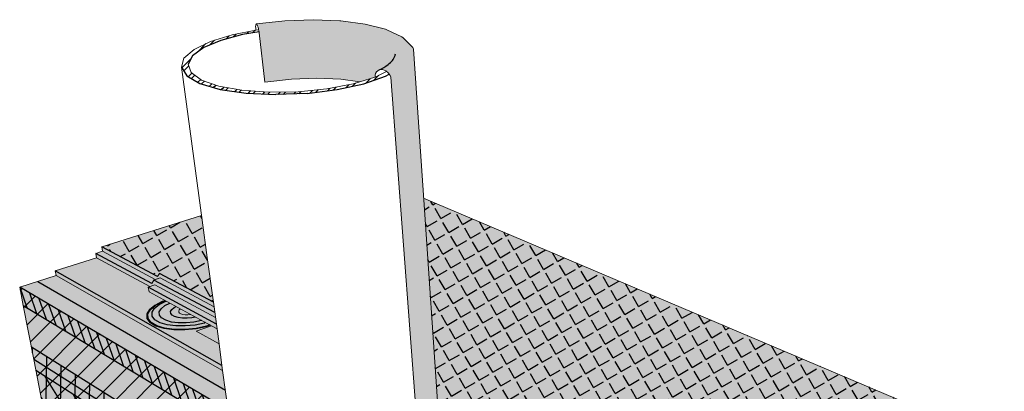
# Model space of a CAD drawing. Units: inches. Extents: x 1518.4 to 1554.7, y 1685.4 to 1722.1.
# Drawn here: x 1519.6 to 1553.7, y 1709.2 to 1722.1 of the extents above; entities that cross this region are included whole.
import ezdxf

# ---------------------------------------------------------------- set-up
doc = ezdxf.new("R2010")
doc.units = ezdxf.units.IN
doc.header["$MEASUREMENT"] = 0
for name, color, linetype in [('00 STATIC CONTENTS', 7, 'Continuous'), ('051 Membrane FoilFilm', 7, 'Continuous'), ('052 Membrane Granules', 7, 'Continuous'), ('056 Soprafix', 7, 'Continuous'), ('061 Rigid Insulation', 7, 'Continuous'), ('062 + Coverboard', 7, 'Continuous'), ('063 + Rigid Insulation (2nd Layer)', 7, 'Continuous'), ('064 + Rigid Insulation (3rd Layer)', 7, 'Continuous'), ('066 Lightweight Insulating Concrete', 7, 'Continuous'), ('067 + Base Sheet or Anchor Sheet', 7, 'Continuous')]:
    doc.layers.add(name, color=color, linetype=linetype)

msp = doc.modelspace()

# ---------------------------------------------------------------- hatches: boundary and pattern name
at = {"layer": '00 STATIC CONTENTS'}
h = msp.add_hatch(color=253, dxfattribs=at)
h.dxf.hatch_style = 1
h.paths.add_polyline_path([(1533.814, 1707.348), (1533.453, 1707.011), (1537.915, 1704.531), (1538.463, 1704.802)])
h.paths.add_polyline_path([(1533.622, 1715.67), (1533.257, 1721.047), (1533.227, 1721.106), (1533.185, 1721.157), (1532.902, 1721.444), (1532.853, 1721.482), (1532.338, 1721.72), (1532.291, 1721.741), (1531.589, 1721.918), (1530.739, 1722.029), (1530.712, 1722.032), (1529.781, 1722.07), (1528.809, 1722.036), (1527.83, 1721.927), (1527.858, 1721.879), (1527.882, 1721.807), (1527.903, 1721.726), (1527.902, 1721.726), (1527.92, 1721.643), (1528.115, 1719.905), (1529.041, 1720.017), (1529.909, 1720.051), (1530.741, 1720.013), (1531.402, 1719.919), (1531.919, 1720.078), (1531.934, 1720.086), (1531.928, 1720.154), (1531.947, 1720.214), (1531.977, 1720.265), (1532.017, 1720.306), (1532.066, 1720.334), (1532.122, 1720.347), (1532.182, 1720.346), (1532.243, 1720.33), (1532.334, 1720.284), (1532.327, 1720.281), (1532.357, 1720.258), (1532.417, 1720.192), (1532.414, 1720.191), (1532.47, 1720.103), (1533.453, 1707.011), (1533.814, 1707.348), (1533.802, 1707.529), (1533.909, 1707.628), (1534.09, 1707.997), (1534.078, 1708.177), (1534.121, 1708.264), (1534.094, 1708.709)])
h = msp.add_hatch(dxfattribs=at)
h.set_pattern_fill('ANSI32')
h.paths.add_polyline_path([(1526.524, 1719.773), (1525.926, 1719.984), (1525.567, 1720.243), (1525.465, 1720.529), (1525.617, 1720.823), (1526.005, 1721.103), (1526.595, 1721.352), (1527.343, 1721.555), (1527.917, 1721.654), (1527.911, 1721.686), (1527.902, 1721.726), (1527.874, 1721.722), (1527.808, 1721.71), (1526.992, 1721.549), (1526.24, 1721.319), (1525.668, 1721.044), (1525.321, 1720.74), (1525.232, 1720.428), (1525.417, 1720.129), (1525.872, 1719.865), (1526.572, 1719.658), (1527.47, 1719.525), (1528.498, 1719.478), (1529.574, 1719.521), (1530.616, 1719.65), (1531.542, 1719.854), (1532.285, 1720.115), (1532.414, 1720.191), (1532.405, 1720.205), (1532.357, 1720.258), (1532.327, 1720.281), (1531.934, 1720.086), (1531.919, 1720.078), (1531.402, 1719.919), (1531.165, 1719.847), (1530.258, 1719.674), (1529.263, 1719.576), (1528.258, 1719.56), (1527.321, 1719.627)])
h = msp.add_hatch(color=9, dxfattribs=at)
h.dxf.hatch_style = 1
h.paths.add_polyline_path([(1525.929, 1715.3), (1522.479, 1714.218), (1524.402, 1713.188), (1524.472, 1713.298), (1526.127, 1713.842)])
h.paths.add_polyline_path([(1526.127, 1713.842), (1524.472, 1713.298), (1526.336, 1712.304)])
h.paths.add_polyline_path([(1545.835, 1708.448), (1533.742, 1713.89), (1534.094, 1708.709), (1534.121, 1708.264), (1534.078, 1708.177), (1539.471, 1705.301)], flags=17)
h.paths.add_polyline_path([(1553.678, 1707.19), (1551.606, 1708.074), (1551.459, 1708.323), (1533.606, 1715.893), (1533.742, 1713.89), (1545.835, 1708.448), (1539.471, 1705.301), (1542.88, 1703.483), (1543.042, 1703.2), (1544.982, 1702.161)])
h = msp.add_hatch(color=252, dxfattribs=at)
h.dxf.hatch_style = 1
h.paths.add_polyline_path([(1520.87, 1713.379), (1520.899, 1713.22), (1526.658, 1709.937), (1526.635, 1710.107)])
h.paths.add_polyline_path([(1526.268, 1711.482), (1523.911, 1712.773), (1523.885, 1712.935), (1524.326, 1713.081), (1522.302, 1713.831), (1520.87, 1713.379), (1526.635, 1710.107), (1526.533, 1710.858), (1525.745, 1711.296)])
h.paths.add_polyline_path([(1523.885, 1712.935), (1523.911, 1712.773), (1526.268, 1711.482), (1526.463, 1711.375), (1526.336, 1712.304)], flags=17)
h.paths.add_polyline_path([(1524.496, 1713.137), (1524.326, 1713.081), (1523.885, 1712.935), (1526.336, 1712.304), (1524.472, 1713.298)], flags=17)
h.paths.add_polyline_path([(1522.479, 1714.218), (1522.505, 1714.061), (1522.276, 1713.988), (1522.302, 1713.831), (1524.326, 1713.081), (1524.496, 1713.137), (1524.472, 1713.298), (1524.402, 1713.188)])
h = msp.add_hatch(color=9, dxfattribs=at)
h.dxf.hatch_style = 1
h.paths.add_polyline_path([(1526.845, 1708.561), (1519.642, 1712.821), (1519.767, 1712.184), (1520.132, 1710.314), (1520.715, 1707.335), (1520.772, 1707.047), (1520.828, 1706.759), (1527.74, 1701.981)])
h.paths.add_polyline_path([(1526.658, 1709.937), (1520.899, 1713.22), (1519.642, 1712.821), (1526.845, 1708.561)])
h.paths.add_polyline_path([(1531.171, 1706.003), (1531.242, 1705.274), (1531.45, 1703.147), (1531.778, 1699.79), (1531.809, 1699.466), (1531.841, 1699.145), (1541.756, 1692.289), (1541.758, 1692.634), (1541.76, 1692.981), (1541.777, 1696.607), (1541.787, 1698.924), (1541.791, 1699.721)])
h.paths.add_polyline_path([(1532.779, 1706.447), (1531.919, 1706.148), (1531.171, 1706.003), (1541.791, 1699.721), (1543.167, 1700.524)])
h.paths.add_polyline_path([(1552.814, 1699.826), (1552.852, 1700.145), (1552.889, 1700.466), (1553.28, 1703.792), (1553.527, 1705.898), (1553.611, 1706.619), (1543.167, 1700.524), (1541.791, 1699.721), (1541.787, 1698.924), (1541.777, 1696.607), (1541.76, 1692.981), (1541.758, 1692.634), (1541.756, 1692.289)])
h = msp.add_hatch(color=253, dxfattribs=at)
h.dxf.hatch_style = 1
h.paths.add_polyline_path([(1526.463, 1711.375), (1526.268, 1711.482), (1525.745, 1711.296), (1526.533, 1710.858)])
at = {"layer": '051 Membrane FoilFilm'}
h = msp.add_hatch(dxfattribs=at)
h.set_pattern_fill('ANGLE', scale=2, angle=30)
h.set_pattern_definition([(30, (0, 0), (-0.275, 0.47631397), [0.4, -0.15]), (120, (0, 0), (-0.47631397, -0.275), [0.4, -0.15])])
h.paths.add_polyline_path([(1553.678, 1707.19), (1551.606, 1708.074), (1551.459, 1708.323), (1533.606, 1715.893), (1533.742, 1713.89), (1545.835, 1708.448), (1539.471, 1705.301), (1542.88, 1703.483), (1543.042, 1703.2), (1544.982, 1702.161)])
h.paths.add_polyline_path([(1545.835, 1708.448), (1533.742, 1713.89), (1534.094, 1708.709), (1534.121, 1708.264), (1534.078, 1708.177), (1539.471, 1705.301)], flags=17)
h.paths.add_polyline_path([(1525.929, 1715.3), (1522.479, 1714.217), (1524.402, 1713.188), (1524.472, 1713.298), (1526.336, 1712.304), (1526.127, 1713.842)])
at = {"layer": '052 Membrane Granules'}
h = msp.add_hatch(dxfattribs=at)
h.set_pattern_fill('AR-SAND', scale=0.2, angle=30)
h.set_pattern_definition([(67.5, (0, 0), (-0.203593147, 0.32743633), [0, -0.304, 0, -0.34, 0, -0.325]), (37.5, (0, 0), (0.02431971, 0.66578771), [0, -0.164, 0, -0.274, 0, -0.105]), (357.5, (-0.21304, -0.123), (0.538819287, 0.312394363), [0, -0.1, 0, -0.36, 0, -0.47]), (347.5, (-0.21304, -0.123), (0.43290884, 0.45263053), [0, -0.05, 0, -0.236, 0, -0.27])])
h.paths.add_polyline_path([(1525.929, 1715.3), (1522.479, 1714.217), (1524.402, 1713.188), (1524.472, 1713.298), (1526.336, 1712.304), (1526.127, 1713.842)])
h.paths.add_polyline_path([(1533.742, 1713.89), (1534.094, 1708.709), (1534.121, 1708.264), (1534.078, 1708.177), (1539.471, 1705.301), (1545.835, 1708.448)], flags=17)
h.paths.add_polyline_path([(1533.606, 1715.893), (1533.742, 1713.89), (1545.835, 1708.448), (1539.471, 1705.301), (1542.88, 1703.483), (1543.042, 1703.2), (1544.982, 1702.161), (1553.678, 1707.19), (1551.606, 1708.074), (1551.459, 1708.323)])
at = {"layer": '056 Soprafix'}
h = msp.add_hatch(color=9, dxfattribs=at)
h.dxf.hatch_style = 1
h.paths.add_polyline_path([(1524.137, 1712.05), (1524.321, 1712.2), (1524.582, 1712.333), (1524.665, 1712.36), (1524.659, 1712.364), (1524.574, 1712.336), (1524.311, 1712.202), (1524.125, 1712.05), (1524.032, 1711.891), (1524.038, 1711.735), (1524.145, 1711.593), (1524.347, 1711.475), (1524.629, 1711.39), (1524.973, 1711.344), (1525.354, 1711.341), (1525.745, 1711.38), (1526.117, 1711.46), (1526.234, 1711.501), (1526.227, 1711.504), (1526.112, 1711.464), (1525.743, 1711.385), (1525.356, 1711.346), (1524.978, 1711.349), (1524.637, 1711.395), (1524.356, 1711.479), (1524.157, 1711.596), (1524.051, 1711.737), (1524.044, 1711.892)])
h.paths.add_polyline_path([(1524.162, 1712.048), (1524.071, 1711.893), (1524.078, 1711.741), (1524.182, 1711.603), (1524.378, 1711.488), (1524.653, 1711.405), (1524.988, 1711.361), (1525.358, 1711.358), (1525.738, 1711.396), (1526.1, 1711.474), (1526.212, 1711.513), (1524.679, 1712.352), (1524.599, 1712.326), (1524.342, 1712.195)], flags=17)
h.paths.add_polyline_path([(1524.22, 1711.952), (1524.3, 1712.09), (1524.46, 1712.221), (1524.689, 1712.337), (1524.7, 1712.341), (1526.065, 1711.593), (1526.026, 1711.579), (1525.704, 1711.511), (1525.366, 1711.477), (1525.037, 1711.479), (1524.739, 1711.519), (1524.494, 1711.592), (1524.319, 1711.694), (1524.226, 1711.817)], flags=16)
h.paths.add_polyline_path([(1524.464, 1711.963), (1524.528, 1712.074), (1524.657, 1712.181), (1524.831, 1712.269), (1525.931, 1711.666), (1525.922, 1711.663), (1525.663, 1711.608), (1525.391, 1711.581), (1525.125, 1711.583), (1524.885, 1711.615), (1524.688, 1711.673), (1524.546, 1711.755), (1524.47, 1711.854)], flags=0)
h.paths.add_polyline_path([(1524.859, 1711.981), (1524.898, 1712.05), (1524.976, 1712.116), (1525.046, 1712.151), (1524.831, 1712.269), (1524.657, 1712.181), (1524.528, 1712.074), (1524.464, 1711.963), (1524.47, 1711.854), (1524.546, 1711.755), (1524.688, 1711.673), (1524.885, 1711.615), (1525.125, 1711.583), (1525.391, 1711.581), (1525.663, 1711.608), (1525.922, 1711.663), (1525.931, 1711.666), (1525.709, 1711.788), (1525.596, 1711.764), (1525.429, 1711.747), (1525.267, 1711.749), (1525.12, 1711.768), (1524.998, 1711.804), (1524.911, 1711.854), (1524.864, 1711.914)], flags=0)
h = msp.add_hatch(color=9, dxfattribs=at)
h.dxf.hatch_style = 1
h.paths.add_polyline_path([(1525.139, 1711.994), (1525.16, 1712.033), (1525.201, 1712.067), (1525.046, 1712.151), (1524.976, 1712.116), (1524.898, 1712.05), (1524.859, 1711.981), (1524.864, 1711.914), (1524.911, 1711.854), (1524.998, 1711.804), (1525.12, 1711.768), (1525.267, 1711.749), (1525.429, 1711.747), (1525.596, 1711.764), (1525.709, 1711.788), (1525.552, 1711.874), (1525.549, 1711.874), (1525.457, 1711.865), (1525.367, 1711.865), (1525.285, 1711.876), (1525.217, 1711.896), (1525.169, 1711.924), (1525.142, 1711.957)], flags=16)
h.paths.add_polyline_path([(1524.47, 1711.854), (1524.464, 1711.963), (1524.528, 1712.074), (1524.657, 1712.181), (1524.831, 1712.269), (1524.7, 1712.341), (1524.689, 1712.337), (1524.46, 1712.221), (1524.3, 1712.09), (1524.22, 1711.952), (1524.226, 1711.817), (1524.319, 1711.694), (1524.494, 1711.592), (1524.739, 1711.519), (1525.037, 1711.479), (1525.366, 1711.477), (1525.704, 1711.511), (1526.026, 1711.579), (1526.065, 1711.593), (1525.931, 1711.666), (1525.922, 1711.663), (1525.663, 1711.608), (1525.391, 1711.581), (1525.125, 1711.583), (1524.885, 1711.615), (1524.688, 1711.673), (1524.546, 1711.755)], flags=17)
h.paths.add_polyline_path([(1524.078, 1711.741), (1524.071, 1711.893), (1524.162, 1712.048), (1524.342, 1712.195), (1524.599, 1712.326), (1524.679, 1712.352), (1524.665, 1712.36), (1524.582, 1712.333), (1524.321, 1712.2), (1524.137, 1712.05), (1524.044, 1711.892), (1524.051, 1711.737), (1524.157, 1711.596), (1524.356, 1711.479), (1524.637, 1711.395), (1524.978, 1711.349), (1525.356, 1711.346), (1525.743, 1711.385), (1526.112, 1711.464), (1526.227, 1711.504), (1526.212, 1711.513), (1526.1, 1711.474), (1525.738, 1711.396), (1525.358, 1711.358), (1524.988, 1711.361), (1524.653, 1711.405), (1524.378, 1711.488), (1524.182, 1711.603)])
h = msp.add_hatch(color=9, dxfattribs=at)
h.dxf.hatch_style = 1
h.paths.add_polyline_path([(1524.859, 1711.981), (1524.898, 1712.05), (1524.976, 1712.116), (1525.046, 1712.151), (1524.831, 1712.269), (1524.657, 1712.181), (1524.528, 1712.074), (1524.464, 1711.963), (1524.47, 1711.854), (1524.546, 1711.755), (1524.688, 1711.673), (1524.885, 1711.615), (1525.125, 1711.583), (1525.391, 1711.581), (1525.663, 1711.608), (1525.922, 1711.663), (1525.931, 1711.666), (1525.709, 1711.788), (1525.596, 1711.764), (1525.429, 1711.747), (1525.267, 1711.749), (1525.12, 1711.768), (1524.998, 1711.804), (1524.911, 1711.854), (1524.864, 1711.914)])
h.paths.add_polyline_path([(1525.142, 1711.957), (1525.169, 1711.924), (1525.217, 1711.896), (1525.285, 1711.876), (1525.367, 1711.865), (1525.457, 1711.865), (1525.549, 1711.874), (1525.552, 1711.874), (1525.201, 1712.067), (1525.16, 1712.033), (1525.139, 1711.994)], flags=17)
at = {"layer": '061 Rigid Insulation'}
h = msp.add_hatch(dxfattribs=at)
h.set_pattern_fill('ANSI31', scale=4)
h.paths.add_polyline_path([(1519.642, 1712.821), (1519.767, 1712.184), (1520.132, 1710.314), (1520.715, 1707.335), (1520.772, 1707.047), (1520.828, 1706.759), (1527.74, 1701.981), (1526.845, 1708.561)])
h.paths.add_polyline_path([(1531.171, 1706.003), (1531.242, 1705.274), (1531.45, 1703.147), (1531.778, 1699.79), (1531.809, 1699.466), (1531.841, 1699.145), (1541.756, 1692.289), (1541.791, 1699.721)])
at = {"layer": '062 + Coverboard'}
h = msp.add_hatch(color=9, dxfattribs=at)
h.dxf.hatch_style = 1
h.paths.add_polyline_path([(1519.642, 1712.821), (1519.767, 1712.184), (1526.94, 1707.864), (1526.845, 1708.561)])
h.paths.add_polyline_path([(1531.171, 1706.003), (1531.242, 1705.274), (1541.787, 1698.924), (1541.791, 1699.721)])
h.paths.add_polyline_path([(1553.527, 1705.898), (1553.611, 1706.619), (1543.167, 1700.524), (1541.791, 1699.721), (1541.787, 1698.924)])
h = msp.add_hatch(dxfattribs=at)
h.set_pattern_fill('ANSI31', scale=2, angle=64)
h.paths.add_polyline_path([(1526.94, 1707.864), (1526.845, 1708.561), (1519.642, 1712.821), (1519.767, 1712.184)])
h.paths.add_polyline_path([(1531.171, 1706.003), (1531.242, 1705.274), (1541.787, 1698.924), (1541.791, 1699.721)])
at = {"layer": '063 + Rigid Insulation (2nd Layer)'}
h = msp.add_hatch(color=9, dxfattribs=at)
h.dxf.hatch_style = 1
h.paths.add_polyline_path([(1520.205, 1709.94), (1520.715, 1707.335), (1520.772, 1707.047), (1520.828, 1706.759), (1527.74, 1701.981), (1527.272, 1705.422)])
h.paths.add_polyline_path([(1531.491, 1702.723), (1531.778, 1699.79), (1531.809, 1699.466), (1531.841, 1699.145), (1541.756, 1692.289), (1541.774, 1696.147)])
h.paths.add_polyline_path([(1552.814, 1699.826), (1552.852, 1700.145), (1552.889, 1700.466), (1553.23, 1703.373), (1541.774, 1696.147), (1541.756, 1692.289)])
h = msp.add_hatch(dxfattribs=at)
h.set_pattern_fill('ANSI31', scale=4, angle=77)
h.paths.add_polyline_path([(1520.205, 1709.94), (1520.715, 1707.335), (1520.772, 1707.047), (1520.828, 1706.759), (1527.74, 1701.981), (1527.272, 1705.422)])
h.paths.add_polyline_path([(1531.491, 1702.723), (1531.778, 1699.79), (1531.809, 1699.466), (1531.841, 1699.145), (1541.756, 1692.289), (1541.774, 1696.147)])
at = {"layer": '064 + Rigid Insulation (3rd Layer)'}
h = msp.add_hatch(color=9, dxfattribs=at)
h.dxf.hatch_style = 1
h.paths.add_polyline_path([(1520.045, 1710.759), (1520.132, 1710.314), (1520.205, 1709.94), (1527.272, 1705.422), (1527.151, 1706.312)])
h.paths.add_polyline_path([(1520.205, 1709.94), (1520.38, 1709.049), (1527.403, 1704.455), (1527.272, 1705.422)])
h.paths.add_polyline_path([(1531.401, 1703.652), (1531.45, 1703.147), (1531.491, 1702.723), (1541.774, 1696.147), (1541.779, 1697.156)])
h.paths.add_polyline_path([(1531.491, 1702.723), (1531.59, 1701.716), (1541.769, 1695.057), (1541.774, 1696.147)])
h.paths.add_polyline_path([(1553.23, 1703.373), (1553.28, 1703.792), (1553.338, 1704.292), (1541.779, 1697.156), (1541.774, 1696.147)])
h.paths.add_polyline_path([(1553.113, 1702.375), (1553.23, 1703.373), (1541.774, 1696.147), (1541.769, 1695.057)])
h = msp.add_hatch(dxfattribs=at)
h.set_pattern_fill('ANSI31', scale=4, angle=44)
h.paths.add_polyline_path([(1520.045, 1710.759), (1520.132, 1710.314), (1520.205, 1709.94), (1527.272, 1705.422), (1527.151, 1706.312)])
h.paths.add_polyline_path([(1520.205, 1709.94), (1520.38, 1709.049), (1527.403, 1704.455), (1527.272, 1705.422)])
h.paths.add_polyline_path([(1531.401, 1703.652), (1531.45, 1703.147), (1531.491, 1702.723), (1541.774, 1696.147), (1541.779, 1697.156)])
h.paths.add_polyline_path([(1531.491, 1702.723), (1531.59, 1701.716), (1541.769, 1695.057), (1541.774, 1696.147)])
h.paths.add_polyline_path([(1553.23, 1703.373), (1553.28, 1703.792), (1553.338, 1704.292), (1541.779, 1697.156), (1541.774, 1696.147)])
h.paths.add_polyline_path([(1553.113, 1702.375), (1553.23, 1703.373), (1541.774, 1696.147), (1541.769, 1695.057)])
h = msp.add_hatch(dxfattribs=at)
h.set_pattern_fill('ANSI31', scale=4, angle=44)
h.paths.add_polyline_path([(1520.045, 1710.759), (1520.132, 1710.314), (1520.205, 1709.94), (1527.272, 1705.422), (1527.151, 1706.312)])
h.paths.add_polyline_path([(1520.205, 1709.94), (1520.38, 1709.049), (1527.403, 1704.455), (1527.272, 1705.422)])
h.paths.add_polyline_path([(1531.401, 1703.652), (1531.45, 1703.147), (1531.491, 1702.723), (1541.774, 1696.147), (1541.779, 1697.156)])
h.paths.add_polyline_path([(1531.491, 1702.723), (1531.59, 1701.716), (1541.769, 1695.057), (1541.774, 1696.147)])
h.paths.add_polyline_path([(1553.23, 1703.373), (1553.28, 1703.792), (1553.338, 1704.292), (1541.779, 1697.156), (1541.774, 1696.147)])
h.paths.add_polyline_path([(1553.113, 1702.375), (1553.23, 1703.373), (1541.774, 1696.147), (1541.769, 1695.057)])
at = {"layer": '066 Lightweight Insulating Concrete'}
h = msp.add_hatch(dxfattribs=at)
h.set_pattern_fill('AR-CONC', scale=0.2, angle=15)
h.set_pattern_definition([(65, (0, 0), (1.41812316, 0.2500534), [0.15, -1.65]), (10, (0, 0), (-0.6574103, 1.3813006), [0.12, -1.32]), (115.451444, (0.1182, 0.0208), (0.7607129, 1.631354), [0.1274804, -1.4022842]), (61.1842, (-0.1035, 0.3864), (2.147431, 0.2326861), [0.225, -2.475]), (111.63564, (0.0754, 0.4058), (1.3013873, 2.3656693), [0.1912207, -2.1034275]), (6.18416, (-0.1035, 0.3864), (1.3013873, 2.3656693), [0.18, -1.98]), (36, (0.1155, 0.3415), (1.36154675, -0.46881814), [0.15, -1.65]), (341, (0.1155, 0.3415), (0.0946838, 1.5268316), [0.12, -1.32]), (86.451445, (0.229, 0.3025), (1.4562306, 1.05801345), [0.1274804, -1.4022842]), (52.5, (0, 0), (-0.1488275, 0.64939595), [0, -1.304, 0, -1.34, 0, -1.325]), (22.5, (0, 0), (0.3040488, 0.89811973), [0, -0.764, 0, -1.274, 0, -0.505]), (342.5, (-0.4308, -0.11543), (1.04294102, 0.23275416), [0, -0.5, 0, -1.56, 0, -2.07]), (332.5, (-0.624, -0.1672), (1.074811, 0.49526735), [0, -0.65, 0, -1.036, 0, -1.47])])
h.paths.add_polyline_path([(1519.642, 1712.821), (1519.767, 1712.184), (1520.132, 1710.314), (1522.712, 1708.68), (1523.248, 1705.608), (1523.3, 1705.31), (1520.772, 1707.047), (1520.828, 1706.759), (1527.74, 1701.981), (1527.697, 1702.29), (1524.81, 1704.273), (1524.761, 1704.576), (1524.256, 1707.703), (1527.217, 1705.828), (1526.845, 1708.561)])
h.paths.add_polyline_path([(1531.171, 1706.003), (1531.242, 1705.274), (1531.45, 1703.147), (1537.44, 1699.353), (1537.581, 1695.832), (1537.595, 1695.493), (1531.809, 1699.466), (1531.841, 1699.145), (1541.756, 1692.289), (1541.758, 1692.634), (1539.988, 1693.85), (1539.983, 1694.193), (1539.93, 1697.776), (1541.777, 1696.607), (1541.791, 1699.721)])
h.paths.add_polyline_path([(1553.28, 1703.792), (1553.527, 1705.898), (1553.611, 1706.619), (1543.167, 1700.524), (1541.791, 1699.721), (1541.777, 1696.607)])
h.paths.add_polyline_path([(1552.814, 1699.826), (1552.852, 1700.145), (1541.758, 1692.634), (1541.756, 1692.289)])
h = msp.add_hatch(dxfattribs=at)
h.set_pattern_fill('HONEY', scale=2, angle=15)
h.paths.add_polyline_path([(1522.712, 1708.68), (1520.132, 1710.314), (1520.715, 1707.335), (1520.772, 1707.047), (1523.3, 1705.31), (1523.248, 1705.608)])
h.paths.add_polyline_path([(1527.217, 1705.828), (1524.256, 1707.703), (1524.761, 1704.576), (1524.81, 1704.273), (1527.697, 1702.29)])
h.paths.add_polyline_path([(1537.44, 1699.353), (1531.45, 1703.147), (1531.778, 1699.79), (1531.809, 1699.466), (1537.595, 1695.493), (1537.581, 1695.832)])
h.paths.add_polyline_path([(1541.777, 1696.607), (1539.93, 1697.776), (1539.983, 1694.193), (1539.988, 1693.85), (1541.758, 1692.634)])
at = {"layer": '067 + Base Sheet or Anchor Sheet'}
h = msp.add_hatch(color=253, dxfattribs=at)
h.dxf.hatch_style = 1
h.paths.add_polyline_path([(1526.751, 1709.256), (1526.658, 1709.937), (1520.899, 1713.22), (1520.269, 1713.02)])
h.paths.add_polyline_path([(1542.479, 1700.123), (1543.167, 1700.524), (1532.838, 1706.413), (1532.095, 1706.153)])

# ---------------------------------------------------------------- linework, layer by layer
at = {"layer": '00 STATIC CONTENTS', "lineweight": 9}
for p, q in [((1527.806, 1721.905), (1527.814, 1721.923)), ((1527.814, 1721.923), (1527.824, 1721.927)), ((1527.824, 1721.927), (1528.809, 1722.036)), ((1527.824, 1721.927), (1527.837, 1721.916)), ((1527.837, 1721.916), (1527.851, 1721.892)), ((1528.809, 1722.036), (1529.781, 1722.07)), ((1529.781, 1722.07), (1530.712, 1722.032)), ((1530.739, 1722.029), (1530.712, 1722.032)), ((1530.739, 1722.029), (1531.589, 1721.918)), ((1531.589, 1721.918), (1532.291, 1721.741)), ((1527.808, 1721.71), (1526.992, 1721.549)), ((1527.799, 1721.831), (1527.801, 1721.874)), ((1527.8, 1721.778), (1527.799, 1721.831)), ((1527.8, 1721.778), (1527.808, 1721.71)), ((1527.801, 1721.874), (1527.806, 1721.905)), ((1527.874, 1721.722), (1527.808, 1721.71)), ((1527.851, 1721.892), (1527.866, 1721.855)), ((1527.866, 1721.855), (1527.882, 1721.807)), ((1527.902, 1721.726), (1527.874, 1721.722)), ((1527.882, 1721.807), (1527.897, 1721.75)), ((1527.897, 1721.75), (1527.902, 1721.726)), ((1527.902, 1721.726), (1527.911, 1721.686)), ((1527.911, 1721.686), (1527.917, 1721.654)), ((1527.917, 1721.654), (1527.923, 1721.619)), ((1527.923, 1721.619), (1528.115, 1719.905)), ((1532.338, 1721.72), (1532.291, 1721.741)), ((1532.338, 1721.72), (1532.853, 1721.482)), ((1526.24, 1721.319), (1525.668, 1721.044)), ((1526.992, 1721.549), (1526.24, 1721.319)), ((1532.902, 1721.444), (1532.853, 1721.482)), ((1532.902, 1721.444), (1533.185, 1721.157)), ((1525.668, 1721.044), (1525.321, 1720.74)), ((1533.227, 1721.106), (1533.185, 1721.157)), ((1533.257, 1721.047), (1533.227, 1721.106)), ((1533.257, 1721.047), (1533.622, 1715.67)), ((1525.321, 1720.74), (1525.232, 1720.428)), ((1525.951, 1715.142), (1525.232, 1720.428)), ((1525.465, 1720.529), (1525.567, 1720.243)), ((1525.567, 1720.243), (1525.926, 1719.984)), ((1531.947, 1720.214), (1531.928, 1720.154)), ((1531.934, 1720.086), (1532.327, 1720.281)), ((1531.977, 1720.265), (1531.947, 1720.214)), ((1532.017, 1720.306), (1531.977, 1720.265)), ((1532.066, 1720.334), (1532.017, 1720.306)), ((1532.122, 1720.347), (1532.066, 1720.334)), ((1532.182, 1720.346), (1532.122, 1720.347)), ((1532.243, 1720.33), (1532.182, 1720.346)), ((1532.302, 1720.3), (1532.243, 1720.33)), ((1532.327, 1720.281), (1532.302, 1720.3)), ((1532.357, 1720.258), (1532.327, 1720.281)), ((1532.405, 1720.205), (1532.357, 1720.258)), ((1525.926, 1719.984), (1526.524, 1719.773)), ((1528.115, 1719.905), (1529.041, 1720.017)), ((1529.041, 1720.017), (1529.909, 1720.051)), ((1529.909, 1720.051), (1530.741, 1720.013)), ((1530.741, 1720.013), (1531.402, 1719.919)), ((1531.165, 1719.847), (1531.402, 1719.919)), ((1531.402, 1719.919), (1531.919, 1720.078)), ((1531.919, 1720.078), (1531.934, 1720.086)), ((1531.928, 1720.154), (1531.934, 1720.086)), ((1532.414, 1720.191), (1532.405, 1720.205)), ((1532.444, 1720.144), (1532.414, 1720.191)), ((1532.472, 1720.078), (1532.444, 1720.144)), ((1532.472, 1720.078), (1533.452, 1707.025)), ((1526.524, 1719.773), (1527.321, 1719.627)), ((1527.321, 1719.627), (1528.258, 1719.56)), ((1528.258, 1719.56), (1529.263, 1719.576)), ((1529.263, 1719.576), (1530.258, 1719.674)), ((1530.258, 1719.674), (1531.165, 1719.847)), ((1533.606, 1715.893), (1551.459, 1708.323)), ((1533.622, 1715.67), (1534.094, 1708.709)), ((1522.479, 1714.218), (1525.929, 1715.3)), ((1526.127, 1713.842), (1525.951, 1715.142)), ((1522.505, 1714.061), (1522.479, 1714.218)), ((1520.87, 1713.379), (1522.302, 1713.831)), ((1522.276, 1713.988), (1522.505, 1714.061)), ((1522.302, 1713.831), (1522.276, 1713.988)), ((1524.14, 1712.841), (1522.302, 1713.831)), ((1524.326, 1713.081), (1522.505, 1714.061)), ((1526.336, 1712.304), (1526.127, 1713.842)), ((1519.642, 1712.821), (1520.899, 1713.22)), ((1520.899, 1713.22), (1520.87, 1713.379)), ((1526.658, 1709.937), (1520.899, 1713.22)), ((1524.284, 1713.059), (1524.496, 1713.137)), ((1524.326, 1713.081), (1524.496, 1713.137)), ((1524.402, 1713.188), (1524.472, 1713.298)), ((1526.359, 1712.139), (1524.496, 1713.137)), ((1519.767, 1712.184), (1519.642, 1712.821)), ((1524.088, 1712.824), (1524.309, 1712.897)), ((1524.114, 1712.662), (1524.088, 1712.824)), ((1524.214, 1712.948), (1524.284, 1713.059)), ((1526.408, 1711.774), (1524.309, 1712.897)), ((1526.268, 1711.482), (1524.114, 1712.662)), ((1520.132, 1710.314), (1519.767, 1712.184)), ((1526.359, 1712.139), (1526.336, 1712.304)), ((1526.44, 1711.542), (1526.359, 1712.139)), ((1526.268, 1711.482), (1525.745, 1711.296)), ((1526.463, 1711.375), (1526.268, 1711.482)), ((1526.463, 1711.375), (1526.44, 1711.542)), ((1526.533, 1710.858), (1526.463, 1711.375)), ((1526.533, 1710.858), (1525.745, 1711.296)), ((1526.635, 1710.107), (1526.533, 1710.858)), ((1520.715, 1707.335), (1520.132, 1710.314)), ((1526.658, 1709.937), (1526.635, 1710.107)), ((1528.031, 1699.838), (1526.658, 1709.937))]:
    msp.add_line(p, q, dxfattribs=at)
at = {"layer": '00 STATIC CONTENTS'}
for p, q in [((1527.917, 1721.654), (1527.343, 1721.555)), ((1526.595, 1721.352), (1526.005, 1721.103)), ((1527.343, 1721.555), (1526.595, 1721.352)), ((1526.005, 1721.103), (1525.617, 1720.823)), ((1525.617, 1720.823), (1525.465, 1720.529)), ((1525.232, 1720.428), (1525.417, 1720.129)), ((1525.417, 1720.129), (1525.872, 1719.865)), ((1531.542, 1719.854), (1532.285, 1720.115)), ((1532.285, 1720.115), (1532.414, 1720.191)), ((1525.872, 1719.865), (1526.572, 1719.658)), ((1526.572, 1719.658), (1527.47, 1719.525)), ((1529.574, 1719.521), (1530.616, 1719.65)), ((1530.616, 1719.65), (1531.542, 1719.854)), ((1527.47, 1719.525), (1528.498, 1719.478)), ((1529.574, 1719.521), (1528.498, 1719.478)), ((1524.402, 1713.188), (1522.479, 1714.217)), ((1524.214, 1712.948), (1522.276, 1713.988)), ((1526.635, 1710.107), (1520.87, 1713.379)), ((1526.336, 1712.304), (1524.472, 1713.298)), ((1526.845, 1708.561), (1519.642, 1712.821)), ((1526.44, 1711.542), (1524.088, 1712.824)), ((1526.386, 1711.941), (1524.284, 1713.059))]:
    msp.add_line(p, q, dxfattribs=at)
msp.add_spline([(1532.066, 1720.334), (1532.377, 1720.52), (1532.617, 1720.83), (1532.63, 1720.891)], degree=3, dxfattribs=at)
at = {"layer": '056 Soprafix', "lineweight": 9}
for p, q in [((1524.032, 1711.891), (1524.125, 1712.05)), ((1524.125, 1712.05), (1524.311, 1712.202)), ((1524.311, 1712.202), (1524.574, 1712.336)), ((1524.574, 1712.336), (1524.658, 1712.364)), ((1525.16, 1712.033), (1525.201, 1712.066)), ((1524.038, 1711.735), (1524.032, 1711.891)), ((1524.145, 1711.593), (1524.038, 1711.735)), ((1525.139, 1711.994), (1525.16, 1712.033)), ((1525.142, 1711.957), (1525.139, 1711.994)), ((1525.169, 1711.924), (1525.142, 1711.957)), ((1525.217, 1711.896), (1525.169, 1711.924)), ((1525.285, 1711.876), (1525.217, 1711.896)), ((1525.367, 1711.865), (1525.285, 1711.876)), ((1525.457, 1711.865), (1525.367, 1711.865)), ((1525.549, 1711.874), (1525.457, 1711.865)), ((1525.552, 1711.874), (1525.549, 1711.874)), ((1524.347, 1711.475), (1524.145, 1711.593)), ((1524.629, 1711.39), (1524.347, 1711.475)), ((1524.973, 1711.344), (1524.629, 1711.39)), ((1525.745, 1711.38), (1525.354, 1711.341)), ((1526.117, 1711.46), (1525.745, 1711.38)), ((1526.234, 1711.501), (1526.117, 1711.46)), ((1525.354, 1711.341), (1524.973, 1711.344))]:
    msp.add_line(p, q, dxfattribs=at)
at = {"layer": '056 Soprafix'}
for p, q in [((1524.044, 1711.892), (1524.137, 1712.05)), ((1524.071, 1711.893), (1524.162, 1712.048)), ((1524.137, 1712.05), (1524.321, 1712.2)), ((1524.162, 1712.048), (1524.342, 1712.195)), ((1524.22, 1711.952), (1524.3, 1712.09)), ((1524.3, 1712.09), (1524.46, 1712.221)), ((1524.321, 1712.2), (1524.582, 1712.333)), ((1524.342, 1712.195), (1524.599, 1712.326)), ((1524.46, 1712.221), (1524.689, 1712.337)), ((1524.464, 1711.963), (1524.528, 1712.074)), ((1524.528, 1712.074), (1524.657, 1712.181)), ((1524.582, 1712.333), (1524.665, 1712.36)), ((1524.599, 1712.326), (1524.679, 1712.352)), ((1524.657, 1712.181), (1524.831, 1712.269)), ((1524.689, 1712.337), (1524.7, 1712.341)), ((1524.859, 1711.981), (1524.898, 1712.05)), ((1524.898, 1712.05), (1524.976, 1712.116)), ((1524.976, 1712.116), (1525.046, 1712.151)), ((1524.051, 1711.737), (1524.044, 1711.892)), ((1524.157, 1711.596), (1524.051, 1711.737)), ((1524.078, 1711.741), (1524.071, 1711.893)), ((1524.182, 1711.603), (1524.078, 1711.741)), ((1524.226, 1711.817), (1524.22, 1711.952)), ((1524.319, 1711.694), (1524.226, 1711.817)), ((1524.47, 1711.854), (1524.464, 1711.963)), ((1524.546, 1711.755), (1524.47, 1711.854)), ((1524.688, 1711.673), (1524.546, 1711.755)), ((1524.864, 1711.914), (1524.859, 1711.981)), ((1524.911, 1711.854), (1524.864, 1711.914)), ((1524.998, 1711.804), (1524.911, 1711.854)), ((1525.12, 1711.768), (1524.998, 1711.804)), ((1525.267, 1711.749), (1525.12, 1711.768)), ((1525.429, 1711.747), (1525.267, 1711.749)), ((1525.596, 1711.764), (1525.429, 1711.747)), ((1525.709, 1711.788), (1525.596, 1711.764)), ((1524.356, 1711.479), (1524.157, 1711.596)), ((1524.378, 1711.488), (1524.182, 1711.603)), ((1524.494, 1711.592), (1524.319, 1711.694)), ((1524.637, 1711.395), (1524.356, 1711.479)), ((1524.653, 1711.405), (1524.378, 1711.488)), ((1524.739, 1711.519), (1524.494, 1711.592)), ((1524.978, 1711.349), (1524.637, 1711.395)), ((1524.988, 1711.361), (1524.653, 1711.405)), ((1524.885, 1711.615), (1524.688, 1711.673)), ((1525.037, 1711.479), (1524.739, 1711.519)), ((1525.125, 1711.583), (1524.885, 1711.615)), ((1525.358, 1711.358), (1524.988, 1711.361)), ((1525.366, 1711.477), (1525.037, 1711.479)), ((1525.391, 1711.581), (1525.125, 1711.583)), ((1525.743, 1711.385), (1525.356, 1711.346)), ((1525.738, 1711.396), (1525.358, 1711.358)), ((1525.704, 1711.511), (1525.366, 1711.477)), ((1525.663, 1711.608), (1525.391, 1711.581)), ((1525.922, 1711.663), (1525.663, 1711.608)), ((1526.026, 1711.579), (1525.704, 1711.511)), ((1526.1, 1711.474), (1525.738, 1711.396)), ((1526.112, 1711.464), (1525.743, 1711.385)), ((1525.931, 1711.666), (1525.922, 1711.663)), ((1526.065, 1711.593), (1526.026, 1711.579)), ((1526.212, 1711.513), (1526.1, 1711.474)), ((1526.227, 1711.504), (1526.112, 1711.464)), ((1525.356, 1711.346), (1524.978, 1711.349))]:
    msp.add_line(p, q, dxfattribs=at)
at = {"layer": '062 + Coverboard'}
msp.add_line((1519.767, 1712.184), (1526.94, 1707.864), dxfattribs=at)
at = {"layer": '063 + Rigid Insulation (2nd Layer)'}
msp.add_line((1527.272, 1705.422), (1520.205, 1709.94), dxfattribs=at)
at = {"layer": '064 + Rigid Insulation (3rd Layer)'}
msp.add_line((1520.045, 1710.759), (1527.151, 1706.312), dxfattribs=at)
at = {"layer": '066 Lightweight Insulating Concrete'}
msp.add_line((1522.712, 1708.68), (1520.132, 1710.314), dxfattribs=at)
at = {"layer": '067 + Base Sheet or Anchor Sheet'}
msp.add_line((1520.269, 1713.02), (1526.751, 1709.256), dxfattribs=at)

doc.saveas('drawing.dxf')
